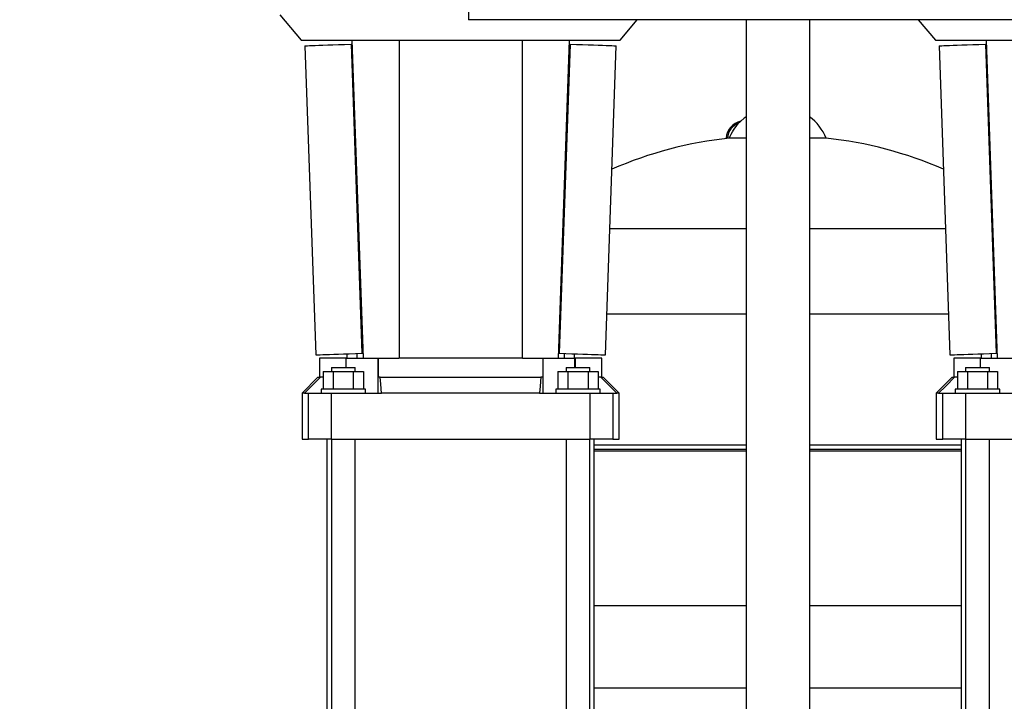
# Model space of a CAD drawing. Units: millimetres. Extents: x 4 to 416, y 4 to 293.
# Drawn here: x 72 to 101, y 86 to 107 of the extents above; entities that cross this region are included whole.
import ezdxf

# ---------------------------------------------------------------- set-up
doc = ezdxf.new("R2010")
doc.units = ezdxf.units.MM
doc.layers.add('SETHIGH', color=7, linetype='Continuous')
doc.styles.add('SLDTEXTSTYLE0', font='TXT', dxfattribs={"width": 0.75})
doc.dimstyles.new('SLDDIMSTYLE0', dxfattribs={"dimtxt": 3.5, "dimasz": 3.556, "dimexe": 0, "dimexo": 0.0625, "dimgap": 0.875, "dimtad": 1, "dimdec": 0, "dimlfac": 21, "dimrnd": 1e-09, "dimzin": 12, "dimdsep": 46, "dimtxsty": 'SLDTEXTSTYLE0', "dimsah": 1, "dimcen": 0.09, "dimadec": 0, "dimazin": 3, "dimtfac": 1, "dimtdec": 0, "dimtofl": 0, "dimtmove": 0, "dimatfit": 3, "dimfxl": 0, "dimfrac": 2, "dimtolj": 1, "dimtzin": 12, "dimarcsym": 0})

# ---------------------------------------------------------------- blocks, each defined once
blk = doc.blocks.new('_D')
at = {"layer": 'SETHIGH', "color": 7}
for p, q in [((74.928, 144.034), (44.94, 144.034)), ((45.94, 66.467), (45.94, 144.034)), ((73.159, 66.467), (44.94, 66.467))]:
    blk.add_line(p, q, dxfattribs=at)
for points in [[(45.94, 144.034), (45.559, 140.478), (46.321, 140.478)], [(45.94, 66.467), (46.321, 70.023), (45.559, 70.023)]]:
    blk.add_solid(points, dxfattribs=at)
at = {"layer": 'SETHIGH', "color": 7, "insert": (41.428, 101.655), "char_height": 3.5, "attachment_point": 1, "rotation": 90, "style": 'SLDTEXTSTYLE0'}
blk.add_mtext('1629', dxfattribs=at)

msp = doc.modelspace()

# ---------------------------------------------------------------- linework, layer by layer
at = {"color": 7, "linetype": 'Continuous', "lineweight": 25}
for p, q in [((79.326, 106.939), (79.965, 106.177)), ((84.992, 107.027), (84.992, 106.789)), ((103.564, 106.789), (84.992, 106.789)), ((89.544, 106.177), (90.057, 106.789)), ((93.326, 106.789), (93.326, 80.558)), ((95.23, 106.789), (95.23, 80.558)), ((98.499, 106.789), (99.013, 106.177)), ((79.965, 106.177), (81.492, 106.177)), ((81.492, 106.177), (81.826, 96.629)), ((81.492, 106.177), (82.81, 106.177)), ((82.81, 106.177), (83.838, 106.177)), ((82.908, 106.177), (82.908, 96.629)), ((83.838, 106.177), (85.67, 106.177)), ((85.67, 106.177), (86.699, 106.177)), ((86.601, 106.177), (86.601, 96.629)), ((86.699, 106.177), (88.016, 106.177)), ((88.016, 106.177), (87.683, 96.629)), ((88.016, 106.177), (89.544, 106.177)), ((99.013, 106.177), (100.54, 106.177)), ((100.54, 106.177), (101.857, 106.177)), ((100.54, 106.177), (100.873, 96.629)), ((80.078, 106.007), (80.402, 96.727)), ((81.468, 106.055), (81.497, 106.056)), ((81.468, 106.055), (81.792, 96.775)), ((88.041, 106.055), (87.717, 96.775)), ((88.012, 106.056), (88.041, 106.055)), ((89.106, 96.727), (89.43, 106.007)), ((99.126, 106.007), (99.45, 96.727)), ((100.516, 106.055), (100.544, 106.056)), ((100.516, 106.055), (100.84, 96.775)), ((92.826, 103.231), (92.769, 103.231)), ((93.326, 103.231), (92.826, 103.231)), ((95.73, 103.231), (95.23, 103.231)), ((81.34, 96.759), (81.34, 96.629)), ((81.642, 96.77), (81.642, 96.629)), ((81.792, 96.775), (81.821, 96.776)), ((87.688, 96.776), (87.717, 96.775)), ((87.866, 96.77), (87.866, 96.629)), ((88.169, 96.759), (88.169, 96.629)), ((100.388, 96.759), (100.388, 96.629)), ((100.69, 96.77), (100.69, 96.629)), ((100.84, 96.775), (100.868, 96.776)), ((80.516, 96.629), (80.516, 96.058)), ((81.317, 96.629), (80.516, 96.629)), ((81.317, 96.343), (81.317, 96.629)), ((81.317, 96.629), (81.322, 96.629)), ((81.322, 96.629), (81.826, 96.629)), ((81.826, 96.629), (82.897, 96.629)), ((82.274, 95.581), (82.274, 96.629)), ((82.274, 96.629), (82.274, 96.058)), ((86.611, 96.629), (82.897, 96.629)), ((86.611, 96.629), (87.683, 96.629)), ((87.234, 96.058), (87.234, 96.629)), ((87.234, 95.581), (87.234, 96.629)), ((87.683, 96.629), (88.187, 96.629)), ((88.187, 96.629), (88.191, 96.629)), ((88.191, 96.629), (88.191, 96.343)), ((88.992, 96.629), (88.191, 96.629)), ((88.992, 96.058), (88.992, 96.629)), ((99.564, 96.629), (99.564, 96.058)), ((100.365, 96.629), (99.564, 96.629)), ((100.365, 96.343), (100.365, 96.629)), ((100.365, 96.629), (100.369, 96.629)), ((100.369, 96.629), (100.873, 96.629)), ((100.873, 96.629), (101.945, 96.629)), ((80.626, 96.224), (80.626, 95.7)), ((80.626, 96.224), (80.928, 96.224)), ((80.873, 96.343), (80.873, 96.224)), ((80.873, 96.343), (81.588, 96.343)), ((80.928, 96.224), (80.928, 95.7)), ((80.928, 96.224), (81.533, 96.224)), ((81.533, 96.224), (81.533, 95.7)), ((81.533, 96.224), (81.835, 96.224)), ((81.588, 96.224), (81.588, 96.343)), ((81.835, 96.224), (81.835, 95.7)), ((87.673, 96.224), (87.673, 95.7)), ((87.673, 96.224), (87.976, 96.224)), ((87.921, 96.343), (87.921, 96.224)), ((87.921, 96.343), (88.635, 96.343)), ((87.976, 96.224), (87.976, 95.7)), ((87.976, 96.224), (88.581, 96.224)), ((88.581, 96.224), (88.581, 95.7)), ((88.581, 96.224), (88.883, 96.224)), ((88.635, 96.224), (88.635, 96.343)), ((88.883, 96.224), (88.883, 95.7)), ((99.673, 96.224), (99.673, 95.7)), ((99.673, 96.224), (99.976, 96.224)), ((99.921, 96.343), (99.921, 96.224)), ((99.921, 96.343), (100.635, 96.343)), ((99.976, 96.224), (99.976, 95.7)), ((99.976, 96.224), (100.581, 96.224)), ((100.581, 96.224), (100.581, 95.7)), ((100.581, 96.224), (100.883, 96.224)), ((100.635, 96.224), (100.635, 96.343)), ((100.883, 96.224), (100.883, 95.7)), ((80.469, 96.058), (79.992, 95.581)), ((80.469, 96.058), (80.544, 96.058)), ((80.626, 96.058), (80.544, 96.058)), ((82.342, 96.058), (82.274, 96.058)), ((82.342, 96.058), (87.166, 96.058)), ((87.234, 96.058), (87.166, 96.058)), ((88.965, 96.058), (88.883, 96.058)), ((88.965, 96.058), (89.04, 96.058)), ((89.516, 95.581), (89.04, 96.058)), ((99.516, 96.058), (99.04, 95.581)), ((99.516, 96.058), (99.591, 96.058)), ((99.673, 96.058), (99.591, 96.058)), ((79.992, 95.581), (79.992, 94.2)), ((80.064, 95.581), (79.992, 95.581)), ((80.064, 95.581), (80.185, 95.581)), ((80.185, 94.2), (80.185, 95.581)), ((80.185, 95.581), (80.868, 95.581)), ((80.564, 95.7), (80.564, 95.581)), ((81.897, 95.7), (80.564, 95.7)), ((80.868, 95.581), (80.868, 94.2)), ((80.868, 95.581), (82.384, 95.581)), ((81.897, 95.581), (81.897, 95.7)), ((87.124, 95.581), (82.384, 95.581)), ((87.124, 95.581), (88.641, 95.581)), ((87.611, 95.7), (87.611, 95.581)), ((88.945, 95.7), (87.611, 95.7)), ((88.641, 94.2), (88.641, 95.581)), ((88.641, 95.581), (89.323, 95.581)), ((88.945, 95.581), (88.945, 95.7)), ((89.323, 95.581), (89.323, 94.2)), ((89.323, 95.581), (89.445, 95.581)), ((89.516, 95.581), (89.445, 95.581)), ((89.516, 94.2), (89.516, 95.581)), ((99.04, 95.581), (99.04, 94.2)), ((99.112, 95.581), (99.04, 95.581)), ((99.112, 95.581), (99.233, 95.581)), ((99.233, 94.2), (99.233, 95.581)), ((99.233, 95.581), (99.916, 95.581)), ((99.611, 95.7), (99.611, 95.581)), ((100.945, 95.7), (99.611, 95.7)), ((99.916, 95.581), (99.916, 94.2)), ((99.916, 95.581), (101.432, 95.581)), ((100.945, 95.581), (100.945, 95.7)), ((79.992, 94.2), (80.185, 94.2)), ((80.868, 94.2), (80.185, 94.2)), ((80.742, 94.2), (80.742, 78.896)), ((80.868, 94.2), (88.641, 94.2)), ((80.873, 94.2), (80.873, 78.134)), ((81.588, 78.134), (81.588, 94.2)), ((87.921, 94.2), (87.921, 78.134)), ((88.635, 78.134), (88.635, 94.2)), ((89.323, 94.2), (88.641, 94.2)), ((88.766, 78.896), (88.766, 94.2)), ((89.323, 94.2), (89.516, 94.2)), ((99.04, 94.2), (99.233, 94.2)), ((99.916, 94.2), (99.233, 94.2)), ((99.79, 94.2), (99.79, 78.896)), ((99.916, 94.2), (107.688, 94.2)), ((99.921, 94.2), (99.921, 78.134)), ((100.635, 78.134), (100.635, 94.2)), ((88.766, 93.843), (93.326, 93.843)), ((95.23, 93.843), (99.79, 93.843))]:
    msp.add_line(p, q, dxfattribs=at)
at = {"color": 8, "linetype": 'Continuous', "lineweight": 25}
for p, q in [((89.239, 100.518), (93.326, 100.518)), ((95.23, 100.518), (99.318, 100.518)), ((89.149, 97.963), (93.326, 97.963)), ((95.23, 97.963), (99.407, 97.963)), ((81.322, 96.343), (81.322, 96.629)), ((88.187, 96.343), (88.187, 96.629)), ((100.369, 96.343), (100.369, 96.629)), ((88.766, 94.028), (93.326, 94.028)), ((93.326, 93.89), (88.766, 93.89)), ((95.23, 94.028), (99.79, 94.028)), ((99.79, 93.89), (95.23, 93.89)), ((88.766, 89.201), (93.326, 89.201)), ((95.23, 89.201), (99.79, 89.201)), ((88.766, 86.729), (93.326, 86.729)), ((95.23, 86.729), (99.79, 86.729))]:
    msp.add_line(p, q, dxfattribs=at)
at = {"color": 7, "linetype": 'Continuous', "lineweight": 25, "flags": 128}
for points in [[(80.078, 106.007), (80.087, 106.007), (80.113, 106.008), (80.156, 106.009), (80.216, 106.012), (80.293, 106.014), (80.387, 106.017), (80.496, 106.021), (80.622, 106.026), (80.763, 106.031), (80.918, 106.036), (81.088, 106.042), (81.272, 106.048), (81.468, 106.055)], [(88.041, 106.055), (88.237, 106.048), (88.42, 106.042), (88.59, 106.036), (88.746, 106.031), (88.887, 106.026), (89.012, 106.021), (89.122, 106.017), (89.215, 106.014), (89.292, 106.012), (89.353, 106.009), (89.396, 106.008), (89.422, 106.007), (89.43, 106.007)], [(99.126, 106.007), (99.135, 106.007), (99.16, 106.008), (99.204, 106.009), (99.264, 106.012), (99.341, 106.014), (99.434, 106.017), (99.544, 106.021), (99.67, 106.026), (99.81, 106.031), (99.966, 106.036), (100.136, 106.042), (100.319, 106.048), (100.516, 106.055)], [(93.326, 103.875), (93.272, 103.835), (93.17, 103.746)], [(80.402, 96.727), (80.411, 96.727), (80.437, 96.728), (80.48, 96.729), (80.54, 96.731), (80.617, 96.734), (80.711, 96.737), (80.821, 96.741), (80.946, 96.746), (81.087, 96.751), (81.242, 96.756), (81.412, 96.762), (81.596, 96.768), (81.792, 96.775)], [(87.717, 96.775), (87.913, 96.768), (88.096, 96.762), (88.266, 96.756), (88.422, 96.751), (88.563, 96.746), (88.688, 96.741), (88.798, 96.737), (88.891, 96.734), (88.968, 96.731), (89.028, 96.729), (89.072, 96.728), (89.098, 96.727), (89.106, 96.727)], [(99.45, 96.727), (99.459, 96.727), (99.485, 96.728), (99.528, 96.729), (99.588, 96.731), (99.665, 96.734), (99.758, 96.737), (99.868, 96.741), (99.994, 96.746), (100.134, 96.751), (100.29, 96.756), (100.46, 96.762), (100.643, 96.768), (100.84, 96.775)], [(80.544, 96.058), (80.275, 95.791), (80.064, 95.581)], [(82.384, 95.581), (82.361, 95.848), (82.342, 96.058)], [(87.166, 96.058), (87.143, 95.791), (87.124, 95.581)], [(89.445, 95.581), (89.176, 95.848), (88.965, 96.058)], [(99.591, 96.058), (99.323, 95.791), (99.112, 95.581)]]:
    msp.add_lwpolyline(points, dxfattribs=at)
at = {"color": 7, "linetype": 'Continuous', "lineweight": 25}
for centre, radius, start, end in [((94.399, 102.714), 1.429, 21.2291, 54.3988), ((93.3, 103.189), 0.571, 103.235, 175.8366), ((93.3, 103.189), 0.533, 110.3404, 175.5386), ((94.067, 91.391), 11.905, 95.9853, 113.6005), ((94.489, 91.391), 11.905, 66.3995, 84.0147)]:
    msp.add_arc(centre, radius, start, end, dxfattribs=at)
for points, knots in [([(92.826, 103.231), (92.864, 103.315), (92.938, 103.482), (93.057, 103.621), (93.115, 103.69)], [0, 0, 0, 0, 0.505567, 1, 1, 1, 1]), ([(93.17, 103.746), (93.169, 103.745), (93.169, 103.745), (93.166, 103.742), (93.159, 103.735), (93.142, 103.718), (93.126, 103.701), (93.115, 103.69)], [0, 0, 0, 0, 0.061116, 0.126256, 0.251984, 0.502166, 1, 1, 1, 1]), ([(93.17, 103.746), (93.17, 103.746), (93.17, 103.746), (93.17, 103.746), (93.17, 103.746)], [0, 0, 0, 0, 0.560677, 1, 1, 1, 1]), ([(92.769, 103.231), (92.764, 103.231), (92.754, 103.231), (92.741, 103.231), (92.732, 103.231), (92.731, 103.231), (92.73, 103.231)], [0, 0, 0, 0, 0.250054, 0.499894, 0.749219, 1, 1, 1, 1])]:
    msp.add_open_spline(points, degree=3, knots=knots, dxfattribs=at)

# ---------------------------------------------------------------- dimensions: what is measured, and where the dimension line sits
at = {"layer": 'SETHIGH', "color": 7}
dim = msp.add_linear_dim(base=(45.94, 144.034), p1=(74.159, 66.467), p2=(75.928, 144.034), angle=90, dimstyle='SLDDIMSTYLE0', dxfattribs=at)
dim.commit()
dim.dimension.update_dxf_attribs({"geometry": '_D', "text_midpoint": (45.94, 106.827), "dimtype": 160})

doc.saveas('drawing.dxf')
